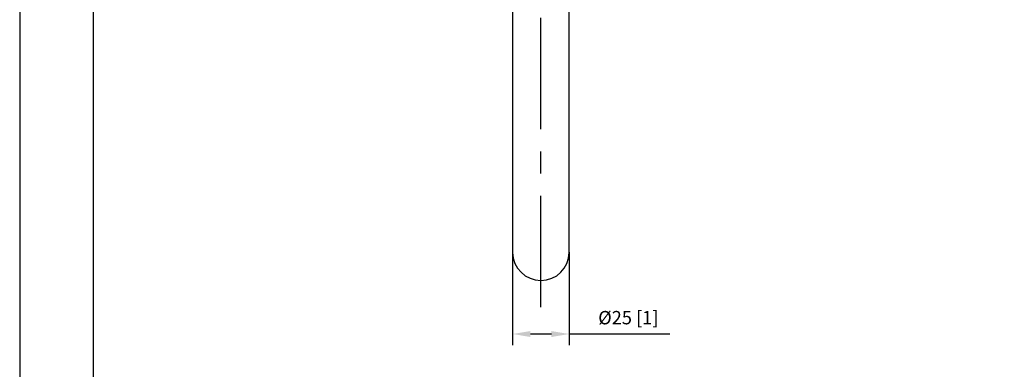
# Model space of a CAD drawing. Units: millimetres. Extents: x -871 to 210, y -40 to 461.
# Drawn here: x 0 to 111, y 103 to 142 of the extents above; entities that cross this region are included whole.
import ezdxf

# ---------------------------------------------------------------- set-up
doc = ezdxf.new("R2010")
doc.units = ezdxf.units.MM
doc.linetypes.add('CENTER', pattern=[2, 1.25, -0.25, 0.25, -0.25])
for name, color, linetype in [('A1', 7, 'Continuous'), ('A2', 1, 'CENTER'), ('DIM', 6, 'Continuous')]:
    doc.layers.add(name, color=color, linetype=linetype)
doc.layers.add('圖紙邊界', color=255, linetype='Continuous', plot=False)
doc.styles.add('勝泰-1.5', font='simplex.shx', dxfattribs={"height": 1.5, "bigfont": 'chineset.shx'})
doc.dimstyles.new('比例1／4', dxfattribs={"dimtxt": 1.5, "dimasz": 2, "dimexe": 1.25, "dimexo": 0.625, "dimgap": 0.5, "dimtad": 1, "dimdec": 0, "dimlfac": 4, "dimdsep": 46, "dimtxsty": '勝泰-1.5', "dimcen": 2.5, "dimadec": 0, "dimazin": 0, "dimtfac": 1, "dimtdec": 0, "dimtmove": 0, "dimatfit": 3, "dimfxl": 0, "dimfrac": 1, "dimarcsym": 0})

# ---------------------------------------------------------------- blocks, each defined once
blk = doc.blocks.new('*D130')
at = {"layer": 'Defpoints', "color": 0}
for p in [(55.34, 116.77), (61.69, 116.77), (61.69, 106.97)]:
    blk.add_point(p, dxfattribs=at)
at = {"layer": 'DIM', "color": 0, "lineweight": -2}
for p, q in [((55.34, 116.15), (55.34, 105.72)), ((61.69, 116.15), (61.69, 105.72)), ((57.34, 106.97), (59.69, 106.97)), ((61.69, 106.97), (72.98, 106.97))]:
    blk.add_line(p, q, dxfattribs=at)
at = {"layer": 'DIM', "color": 0}
for points in [[(57.34, 107.3), (57.34, 106.63), (55.34, 106.97)], [(59.69, 106.63), (59.69, 107.3), (61.69, 106.97)]]:
    blk.add_solid(points, dxfattribs=at)
at = {"layer": 'DIM', "color": 0, "insert": (68.33, 108.61), "char_height": 1.5, "attachment_point": 5, "style": '勝泰-1.5'}
blk.add_mtext('%%C25 [1]', dxfattribs=at)

msp = doc.modelspace()

# ---------------------------------------------------------------- linework, layer by layer
at = {"layer": 'A1', "linetype": 'Continuous', "lineweight": 25}
for p, q in [((55.34, 148.62), (55.34, 126.62)), ((61.69, 126.62), (61.69, 148.62)), ((55.34, 126.62), (55.34, 116.77)), ((61.69, 116.77), (61.69, 126.62)), ((55.34, 116.77), (55.34, 116.12)), ((61.69, 116.12), (61.69, 116.77))]:
    msp.add_line(p, q, dxfattribs=at)
msp.add_arc((58.52, 116.16), 3.18, 180.6569, 359.3431, dxfattribs=at)
at = {"layer": 'A2', "ltscale": 10}
msp.add_line((58.52, 109.98), (58.52, 184.13), dxfattribs=at)
at = {"layer": '圖紙邊界', "ltscale": 10}
for points in [[(0, 0), (210, 0), (210, 297), (0, 297)], [(8.23, 213.75), (8.23, 20.25), (201.77, 20.25), (201.77, 213.75)]]:
    msp.add_lwpolyline(points, close=True, dxfattribs=at)

# ---------------------------------------------------------------- dimensions: what is measured, and where the dimension line sits
at = {"layer": 'DIM'}
dim = msp.add_linear_dim(base=(61.69, 106.97), p1=(55.34, 116.77), p2=(61.69, 116.77), dimstyle='比例1／4', override={"dimpost": '%%C<>'}, dxfattribs=at)
dim.commit()
dim.dimension.update_dxf_attribs({"geometry": '*D130', "text_midpoint": (68.33, 108.61)})

doc.saveas('drawing.dxf')
